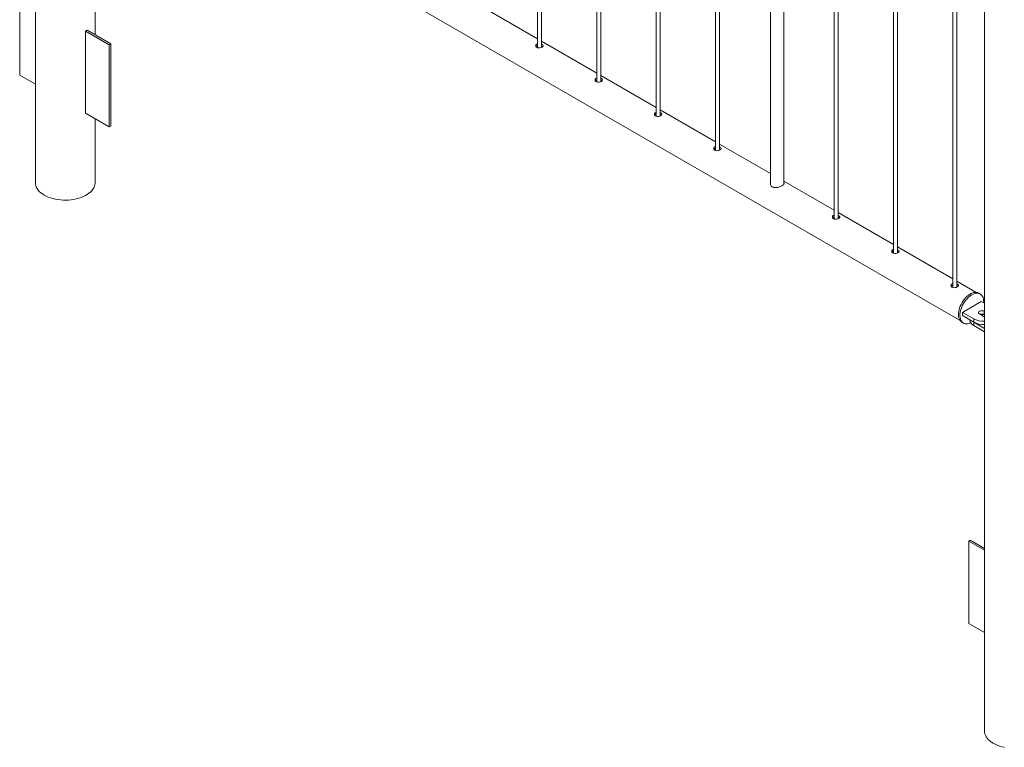
# Paper-space layout 'Sheet2' of a CAD drawing. Units: millimetres. Extents: x 0 to 42, y 0 to 29.8.
# Drawn here: x 15.9 to 17.4, y 16.4 to 17.5 of the extents above; entities that cross this region are included whole.
import ezdxf

# ---------------------------------------------------------------- set-up
doc = ezdxf.new("R2010")
doc.units = ezdxf.units.MM

psp = doc.layouts.new('Sheet2')

# ---------------------------------------------------------------- linework, layer by layer
at = {"color": 7, "linetype": 'Continuous', "lineweight": 0}
for p, q in [((15.916, 18.5468), (15.916, 17.2468)), ((16.6642, 18.0587), (16.6642, 17.4482)), ((16.6702, 17.4487), (16.6702, 18.0553)), ((16.7526, 18.0077), (16.7526, 17.3971)), ((16.7586, 17.3977), (16.7586, 18.0042)), ((16.841, 17.9567), (16.841, 17.3461)), ((16.847, 17.3466), (16.847, 17.9532)), ((16.9294, 17.9056), (16.9294, 17.2951)), ((16.9354, 17.2956), (16.9354, 17.9022)), ((17.0115, 17.8582), (17.0115, 17.246)), ((17.0315, 17.2453), (17.0315, 17.8467)), ((17.1062, 17.8036), (17.1062, 17.193)), ((17.1122, 17.1936), (17.1122, 17.8001)), ((16.0049, 17.4674), (16.0049, 17.7941)), ((16.0138, 17.781), (17.294, 17.0419)), ((17.1946, 17.7526), (17.1946, 17.142)), ((17.2006, 17.1425), (17.2006, 17.7491)), ((17.3302, 17.7304), (17.3302, 16.4304)), ((17.283, 17.7015), (17.283, 17.091)), ((17.289, 17.0915), (17.289, 17.6981)), ((15.8926, 17.5297), (15.8926, 17.4073)), ((16.6642, 17.4613), (16.5818, 17.5088)), ((15.993, 17.4743), (15.9908, 17.473)), ((15.9908, 17.3506), (15.9908, 17.473)), ((15.9908, 17.473), (16.0262, 17.4526)), ((15.993, 17.4743), (16.0283, 17.4538)), ((16.0283, 17.4538), (16.0262, 17.4526)), ((16.0262, 17.4526), (16.0262, 17.3301)), ((16.0283, 17.4538), (16.0283, 17.3314)), ((16.7526, 17.4102), (16.6702, 17.4578)), ((16.6712, 17.4531), (16.6702, 17.4535)), ((16.6712, 17.4504), (16.6702, 17.4508)), ((16.6721, 17.4498), (16.6712, 17.4504)), ((15.8926, 17.4073), (15.916, 17.3937)), ((16.841, 17.3592), (16.7586, 17.4068)), ((16.7595, 17.4021), (16.7586, 17.4025)), ((16.7595, 17.3994), (16.7586, 17.3998)), ((16.7604, 17.3987), (16.7595, 17.3994)), ((16.0262, 17.3301), (15.9908, 17.3506)), ((16.9294, 17.3082), (16.847, 17.3557)), ((16.8479, 17.351), (16.847, 17.3515)), ((16.8479, 17.3483), (16.847, 17.3488)), ((16.8488, 17.3477), (16.8479, 17.3483)), ((16.0049, 17.2468), (16.0049, 17.3424)), ((16.0283, 17.3314), (16.0262, 17.3301)), ((17.0115, 17.2608), (16.9354, 17.3047)), ((16.9363, 17.3), (16.9354, 17.3004)), ((16.9363, 17.2973), (16.9354, 17.2977)), ((16.9372, 17.2967), (16.9363, 17.2973)), ((17.1062, 17.2061), (17.0315, 17.2492)), ((17.1946, 17.1551), (17.1122, 17.2027)), ((17.1131, 17.198), (17.1122, 17.1984)), ((17.1131, 17.1953), (17.1122, 17.1957)), ((17.114, 17.1946), (17.1131, 17.1953)), ((17.283, 17.1041), (17.2006, 17.1516)), ((17.2015, 17.1469), (17.2006, 17.1474)), ((17.2015, 17.1442), (17.2006, 17.1447)), ((17.2024, 17.1436), (17.2015, 17.1442)), ((17.3181, 17.0838), (17.289, 17.1006)), ((17.2899, 17.0959), (17.289, 17.0963)), ((17.2899, 17.0932), (17.289, 17.0936)), ((17.2908, 17.0926), (17.2899, 17.0932)), ((17.3239, 17.0814), (17.3218, 17.0826)), ((17.3255, 17.0704), (17.2973, 17.054)), ((17.3302, 17.0677), (17.3255, 17.0704)), ((17.2973, 17.054), (17.3142, 17.0443)), ((17.2973, 17.054), (17.2973, 17.0491)), ((17.2973, 17.0491), (17.3142, 17.0394)), ((17.3227, 17.0516), (17.3298, 17.0475)), ((17.3302, 17.0554), (17.3298, 17.0557)), ((17.3298, 17.0557), (17.3298, 17.0508)), ((17.3302, 17.0505), (17.3298, 17.0508)), ((17.2968, 17.0393), (17.2989, 17.0381)), ((17.3085, 17.0427), (17.3085, 17.0425)), ((17.3142, 17.0443), (17.3142, 17.0394)), ((17.3144, 17.0393), (17.3302, 17.0301)), ((17.3144, 17.0393), (17.3144, 17.0344)), ((17.3298, 17.0475), (17.3302, 17.0473)), ((17.3144, 17.0344), (17.3302, 17.0252)), ((17.3068, 16.7133), (17.309, 16.7145)), ((17.3302, 16.6998), (17.3068, 16.7133)), ((17.3068, 16.7133), (17.3068, 16.5908)), ((17.3302, 16.7023), (17.309, 16.7145)), ((17.3068, 16.5908), (17.3302, 16.5773))]:
    psp.add_line(p, q, dxfattribs=at)
at = {"color": 7, "linetype": 'Continuous', "lineweight": 0, "flags": 128}
for points in [[(16.6642, 17.454), (16.6629, 17.4534), (16.662, 17.4524), (16.6617, 17.4512), (16.662, 17.4499), (16.6628, 17.4489), (16.6642, 17.4482), (16.6658, 17.4479), (16.6677, 17.4479), (16.6695, 17.4484), (16.671, 17.449), (16.6721, 17.4498), (16.6727, 17.4507), (16.6727, 17.4516), (16.6721, 17.4525), (16.6712, 17.4531), (16.6712, 17.4531)], [(16.7526, 17.403), (16.7513, 17.4023), (16.7504, 17.4013), (16.7501, 17.4002), (16.7503, 17.3989), (16.7512, 17.3979), (16.7526, 17.3971), (16.7542, 17.3968), (16.756, 17.3969), (16.7579, 17.3973), (16.7594, 17.398), (16.7605, 17.3988), (16.7611, 17.3996), (16.7611, 17.4005), (16.7604, 17.4014), (16.7595, 17.4021), (16.7595, 17.4021)], [(16.841, 17.352), (16.8397, 17.3513), (16.8388, 17.3503), (16.8385, 17.3491), (16.8387, 17.3479), (16.8396, 17.3468), (16.841, 17.3461), (16.8426, 17.3458), (16.8444, 17.3459), (16.8463, 17.3463), (16.8478, 17.347), (16.8489, 17.3478), (16.8495, 17.3486), (16.8495, 17.3495), (16.8488, 17.3504), (16.8479, 17.351), (16.8479, 17.351)], [(16.9294, 17.3009), (16.9281, 17.3003), (16.9272, 17.2993), (16.9268, 17.2981), (16.9271, 17.2969), (16.928, 17.2958), (16.9293, 17.2951), (16.931, 17.2948), (16.9328, 17.2949), (16.9346, 17.2953), (16.9362, 17.2959), (16.9373, 17.2967), (16.9379, 17.2976), (16.9379, 17.2985), (16.9372, 17.2994), (16.9363, 17.3), (16.9363, 17.3)], [(16.0049, 17.2468), (16.0049, 17.2463), (16.0046, 17.244), (16.004, 17.2417), (16.0031, 17.2394), (16.0017, 17.2373), (16.0001, 17.2352), (15.9981, 17.2332), (15.9958, 17.2313), (15.9933, 17.2295), (15.9905, 17.2279), (15.9874, 17.2264), (15.9841, 17.2251), (15.9807, 17.224), (15.977, 17.223), (15.9733, 17.2223), (15.9694, 17.2217), (15.9655, 17.2213), (15.9615, 17.2212), (15.9575, 17.2212), (15.9535, 17.2215), (15.9496, 17.2219), (15.9458, 17.2226), (15.9421, 17.2235), (15.9385, 17.2245), (15.9352, 17.2257), (15.932, 17.2271), (15.929, 17.2287), (15.9264, 17.2304), (15.9239, 17.2322), (15.9218, 17.2342), (15.92, 17.2362), (15.9185, 17.2384), (15.9174, 17.2406), (15.9166, 17.2428), (15.9161, 17.2451), (15.916, 17.2468)], [(17.1062, 17.1989), (17.1049, 17.1982), (17.104, 17.1972), (17.1036, 17.1961), (17.1039, 17.1948), (17.1048, 17.1938), (17.1061, 17.193), (17.1078, 17.1927), (17.1096, 17.1928), (17.1114, 17.1932), (17.113, 17.1939), (17.1141, 17.1947), (17.1147, 17.1955), (17.1146, 17.1964), (17.114, 17.1973), (17.1131, 17.198), (17.1131, 17.198)], [(17.1946, 17.1479), (17.1933, 17.1472), (17.1924, 17.1462), (17.192, 17.145), (17.1923, 17.1438), (17.1932, 17.1427), (17.1945, 17.142), (17.1962, 17.1417), (17.198, 17.1418), (17.1998, 17.1422), (17.2014, 17.1429), (17.2025, 17.1437), (17.203, 17.1445), (17.203, 17.1454), (17.2024, 17.1463), (17.2015, 17.1469), (17.2015, 17.1469)], [(17.283, 17.0968), (17.2816, 17.0962), (17.2807, 17.0952), (17.2804, 17.094), (17.2807, 17.0928), (17.2815, 17.0917), (17.2829, 17.091), (17.2845, 17.0907), (17.2864, 17.0908), (17.2882, 17.0912), (17.2898, 17.0918), (17.2909, 17.0926), (17.2914, 17.0935), (17.2914, 17.0944), (17.2908, 17.0953), (17.2899, 17.0959), (17.2899, 17.0959)], [(17.2968, 17.0393), (17.2962, 17.0397), (17.2949, 17.0408), (17.2938, 17.0422), (17.2929, 17.0439), (17.2922, 17.0458), (17.2918, 17.0479), (17.2916, 17.0502), (17.2917, 17.0526), (17.292, 17.0552), (17.2925, 17.0579), (17.2933, 17.0606), (17.2943, 17.0633), (17.2956, 17.0659), (17.297, 17.0685), (17.2986, 17.071), (17.3003, 17.0734), (17.3022, 17.0756), (17.3041, 17.0775), (17.3062, 17.0793), (17.3082, 17.0808), (17.3103, 17.082), (17.3124, 17.0829), (17.3144, 17.0835), (17.3164, 17.0838), (17.3183, 17.0838), (17.32, 17.0834), (17.3216, 17.0827), (17.3218, 17.0826)], [(17.3098, 17.0385), (17.3093, 17.0383), (17.3073, 17.0375), (17.3053, 17.0371), (17.3033, 17.0369), (17.3015, 17.0371), (17.2999, 17.0376), (17.2984, 17.0385), (17.297, 17.0396), (17.2959, 17.041), (17.295, 17.0426), (17.2944, 17.0445), (17.2939, 17.0467), (17.2937, 17.049), (17.2938, 17.0514), (17.2941, 17.054), (17.2947, 17.0566), (17.2954, 17.0593), (17.2965, 17.062), (17.2977, 17.0647), (17.2991, 17.0673), (17.3007, 17.0698), (17.3024, 17.0721), (17.3043, 17.0743), (17.3062, 17.0763), (17.3083, 17.078), (17.3104, 17.0795), (17.3125, 17.0807), (17.3145, 17.0817), (17.3166, 17.0823), (17.3185, 17.0826), (17.3204, 17.0825), (17.3221, 17.0822), (17.3237, 17.0815), (17.3251, 17.0805), (17.3264, 17.0793), (17.3274, 17.0778), (17.3282, 17.076), (17.3287, 17.074), (17.329, 17.0717), (17.3291, 17.0694), (17.329, 17.0684)], [(17.3298, 17.0557), (17.3287, 17.0562), (17.3273, 17.0565), (17.3259, 17.0565), (17.3245, 17.0563), (17.3233, 17.056), (17.3223, 17.0554), (17.3216, 17.0546), (17.3213, 17.0538), (17.3214, 17.053), (17.3219, 17.0523), (17.3227, 17.0516)], [(17.3085, 17.0425), (17.3086, 17.0414), (17.3091, 17.0398), (17.3099, 17.0383), (17.3111, 17.0369), (17.3126, 17.0356), (17.3144, 17.0344)], [(17.36, 16.4062), (17.3563, 16.4071), (17.3528, 16.4081), (17.3494, 16.4093), (17.3462, 16.4107), (17.3433, 16.4123), (17.3406, 16.414), (17.3382, 16.4158), (17.336, 16.4178), (17.3342, 16.4198), (17.3327, 16.4219), (17.3316, 16.4241), (17.3308, 16.4264), (17.3303, 16.4287), (17.3302, 16.4304)]]:
    psp.add_lwpolyline(points, dxfattribs=at)
at = {"color": 7, "linetype": 'Continuous', "lineweight": 0}
for centre, radius, start, end in [((17.3262, 17.0438), 0.0078, 62.8368, 110.4815), ((17.3285, 17.0414), 0.00947, 82.6207, 111.3569), ((17.3282, 17.0711), 0.0302, 242.5588, 273.9277), ((17.3282, 17.0662), 0.0302, 242.5588, 273.9277)]:
    psp.add_arc(centre, radius, start, end, dxfattribs=at)
for points, knots in [([(16.6642, 17.4514), (16.6638, 17.4512), (16.6628, 17.4508), (16.6623, 17.4502), (16.6621, 17.4498)], [0, 0, 0, 0, 0.496919, 1, 1, 1, 1]), ([(16.7526, 17.4004), (16.7522, 17.4002), (16.7512, 17.3998), (16.7507, 17.3991), (16.7505, 17.3988)], [0, 0, 0, 0, 0.496919, 1, 1, 1, 1]), ([(16.841, 17.3493), (16.8405, 17.3492), (16.8396, 17.3488), (16.8391, 17.3481), (16.8388, 17.3478)], [0, 0, 0, 0, 0.496919, 1, 1, 1, 1]), ([(16.9294, 17.2983), (16.9289, 17.2981), (16.928, 17.2978), (16.9275, 17.2971), (16.9272, 17.2967)], [0, 0, 0, 0, 0.496919, 1, 1, 1, 1]), ([(17.0115, 17.2474), (17.0114, 17.2473), (17.011, 17.2464), (17.0113, 17.2445), (17.0124, 17.2421), (17.0146, 17.2404), (17.0175, 17.2397), (17.0206, 17.2398), (17.024, 17.2406), (17.0273, 17.2418), (17.0298, 17.2432), (17.0313, 17.2446), (17.0319, 17.2456), (17.0316, 17.2463), (17.0315, 17.2465)], [0, 0, 0, 0, 0.0127731, 0.1081505, 0.2083633, 0.3035419, 0.3911524, 0.4807264, 0.5781677, 0.6779352, 0.7711921, 0.8596448, 0.9509096, 1, 1, 1, 1]), ([(17.1062, 17.1963), (17.1057, 17.1961), (17.1048, 17.1957), (17.1043, 17.195), (17.104, 17.1947)], [0, 0, 0, 0, 0.496919, 1, 1, 1, 1]), ([(17.1946, 17.1452), (17.1941, 17.1451), (17.1932, 17.1447), (17.1927, 17.144), (17.1924, 17.1437)], [0, 0, 0, 0, 0.496919, 1, 1, 1, 1]), ([(17.283, 17.0942), (17.2825, 17.094), (17.2815, 17.0937), (17.281, 17.093), (17.2808, 17.0926)], [0, 0, 0, 0, 0.496919, 1, 1, 1, 1])]:
    psp.add_open_spline(points, degree=3, knots=knots, dxfattribs=at)

doc.saveas('drawing.dxf')
